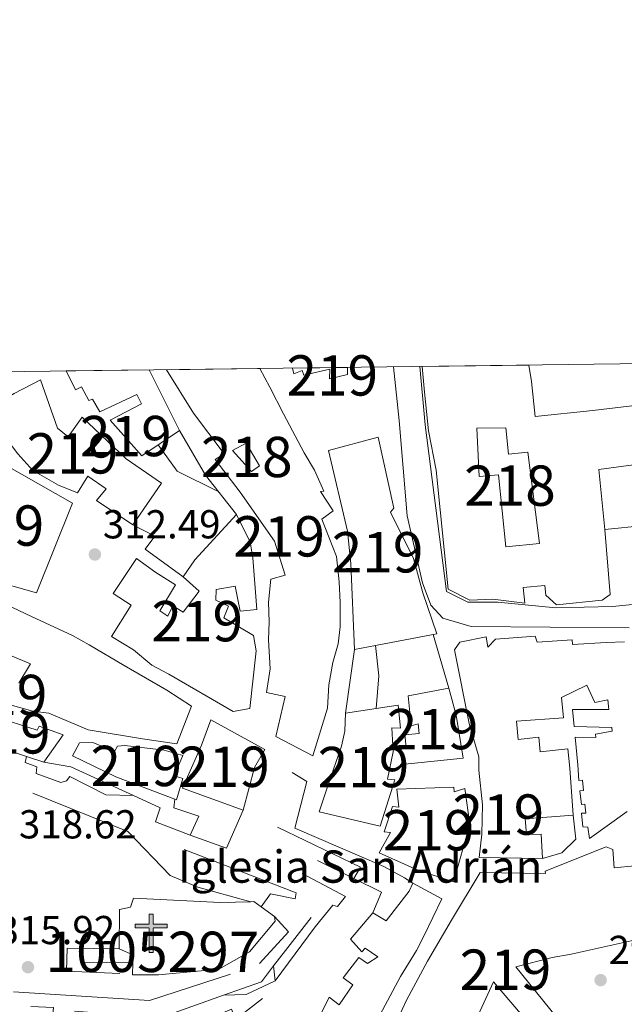
# Model space of a CAD drawing. Units: metres. Extents: x 587522 to 594460, y 4682713 to 4687430.
# Drawn here: x 587687 to 587837, y 4687186 to 4687430 of the extents above; entities that cross this region are included whole.
import ezdxf
from ezdxf.enums import TextEntityAlignment as Align

# ---------------------------------------------------------------- set-up
doc = ezdxf.new("R2010")
doc.units = ezdxf.units.M
doc.header["$MEASUREMENT"] = 0
for name, color, linetype, lineweight in [('Nivel 15', 7, 'Continuous', 0), ('Nivel 16', 7, 'Continuous', 0), ('Nivel 21', 7, 'Continuous', 0), ('Nivel 41', 7, 'Continuous', 0), ('Nivel 44', 7, 'Continuous', 0), ('Nivel 48', 7, 'Continuous', 0), ('Nivel 49', 7, 'Continuous', 0), ('Nivel 5', 7, 'Continuous', 0), ('Nivel 52', 7, 'Continuous', 0), ('Nivel 61', 7, 'Continuous', 0), ('Nivel 7', 7, 'Continuous', 0)]:
    doc.layers.add(name, color=color, linetype=linetype, lineweight=lineweight)
doc.styles.add('Style-Arial', font='txt')
doc.styles.add('Style-Arial Narrow', font='txt')

# ---------------------------------------------------------------- blocks, each defined once
blk = doc.blocks.new('5PATER')
at = {"layer": 'Nivel 7', "linetype": 'Continuous', "lineweight": 0}
h = blk.add_hatch(color=51, dxfattribs=at)
edge = h.paths.add_edge_path()
edge.add_ellipse((-0.002101127058267593, 0.003598652780056), major_axis=(-1.095731442372465, -1.110710699892244), ratio=0.9994222409660318, start_angle=0, end_angle=360)
blk = doc.blocks.new('5ERMIT')
at = {"layer": 'Nivel 15', "linetype": 'Continuous', "lineweight": 0}
blk.add_hatch(color=7, dxfattribs=at).paths.add_polyline_path([(-0.3200000002980232, -6.469999998807907), (-0.3200000002980232, -5.899999998509884), (-0.3200000002980232, -0.3099999986588955), (-3.839999999850988, -0.3099999986588955), (-3.839999999850988, 0.2300000004470348), (-0.4899999983608723, 0.2300000004470348), (-0.3200000002980232, 0.4100000001490116), (-0.3200000002980232, 2.699999999254942), (0.3000000007450581, 2.699999999254942), (0.3000000007450581, 0.4100000001490116), (0.4800000004470348, 0.2300000004470348), (3.820000000298023, 0.2300000004470348), (3.820000000298023, -0.3099999986588955), (0.3000000007450581, -0.3099999986588955), (0.3000000007450581, -6.469999998807907)])
at = {"layer": 'Nivel 15', "color": 7, "linetype": 'Continuous', "lineweight": 0, "flags": 128}
blk.add_lwpolyline([(-0.5, -0.4800000004470348), (-0.5, -6.649999998509884), (0.4800000004470348, -6.649999998509884), (0.4800000004470348, -0.4800000004470348), (3.990000002086163, -0.4800000004470348), (3.990000002086163, 0.4100000001490116), (0.4800000004470348, 0.4100000001490116), (0.4800000004470348, 2.880000002682209), (-0.4899999983608723, 2.880000002682209), (-0.4899999983608723, 0.4100000001490116), (-4.009999997913837, 0.4100000001490116), (-4.009999997913837, -0.4800000004470348), (-0.5, -0.4800000004470348), (-0.5, -6.649999998509884), (0.4800000004470348, -6.649999998509884)], dxfattribs=at)

msp = doc.modelspace()

# ---------------------------------------------------------------- linework, layer by layer
at = {"layer": 'Nivel 15', "color": 51, "linetype": 'Continuous', "lineweight": 13, "extrusion": (-0.01541571472008842, 0.0310386299068447, 0.9993992991758475), "elevation": 136738.2655675312, "flags": 128}
msp.add_lwpolyline([(-2611399.013331216, -3934255.728616789), (-2611399.013331212, -3934272.464518318)], dxfattribs=at)
at = {"layer": 'Nivel 15', "color": 1, "linetype": 'Continuous', "lineweight": 13, "elevation": 306.2, "flags": 128}
msp.add_lwpolyline([(587739.4400000013, 4687323.449999999), (587742.870000001, 4687325.300000001), (587746.1600000001, 4687319.609999999), (587744.1900000013, 4687318.210000001), (587739.4400000013, 4687323.449999999)], dxfattribs=at)
at = {"layer": 'Nivel 15', "color": 51, "linetype": 'Continuous', "lineweight": 13}
for points in [[(587786.5, 4687344.300000001, 310.15), (587787.0700000003, 4687337.890000001, 311.57), (587788.0300000012, 4687328.350000001, 311.95), (587789.9200000018, 4687318.600000001, 306.39), (587792.8900000006, 4687289.100000001, 306.01), (587798.2899999991, 4687286.330000002, 306.59), (587803.9800000004, 4687286.600000001, 306.78), (587811.9100000001, 4687285.59, 306.97), (587811.5199999996, 4687289.469999999, 306.97), (587816.879999999, 4687290.010000002, 306.97), (587817.129999999, 4687287.620000001, 306.97), (587819.7800000012, 4687285.18, 307.54), (587831.1099999994, 4687286.32, 307.35), (587833.0700000003, 4687287.73, 307.35), (587831.75, 4687303.850000001, 306.39), (587830.25, 4687318.760000002, 306.59), (587847.4699999988, 4687321.09, 301.02), (587848.9200000018, 4687306.789999999, 310.04)], [(587859.1700000018, 4687292.699999999, 308.58), (587873.6999999993, 4687293.93, 308.89), (587873.6099999994, 4687294.82, 308.69), (587883.4100000001, 4687296.109999999, 308.5), (587894.120000001, 4687297.489999998, 304.86), (587902.9100000001, 4687299.879999999, 304.09), (587911.6700000018, 4687305.580000002, 299.3), (587911.1000000015, 4687308.239999998, 299.11), (587903.9299999997, 4687319.559999999, 300.64), (587877.6600000001, 4687338.289999999, 300.26), (587846.0300000012, 4687335.399999999, 300.45), (587828.7800000012, 4687333.359999999, 306.58), (587814.4699999988, 4687331.920000002, 311.19), (587813.6000000015, 4687340.559999999, 311.19), (587812.870000001, 4687344.629999999, 309.9)], [(587698.2100000009, 4687343.170000002, 313.52), (587700.5899999999, 4687338.5, 313.87), (587702.0199999996, 4687339.25, 313.87), (587703.870000001, 4687335.82, 313.87), (587704.7399999984, 4687336.210000001, 313.87), (587706.5599999987, 4687333.080000002, 313.68), (587715.7699999996, 4687337.32, 311.57), (587716.8999999985, 4687335.030000001, 311.57), (587709.1799999997, 4687330.940000001, 311.57), (587717, 4687322.09, 312.15), (587726.3000000007, 4687328.449999999, 310.42)], [(587723.120000001, 4687343.489999998, 312.91), (587729.7800000012, 4687332.719999999, 312.91), (587737.4200000018, 4687322.649999999, 309.84), (587735.1499999985, 4687321.210000001, 306.59), (587741.3900000006, 4687313.109999999, 308.12), (587749.8399999999, 4687301.010000002, 309.46), (587752.5, 4687292.550000001, 309.46), (587748.9800000004, 4687291.59, 309.46), (587748.3599999994, 4687285.809999999, 312.53), (587748.5399999991, 4687281.010000002, 312.91), (587748.3999999985, 4687276.48, 312.91), (587748.8200000003, 4687269.300000001, 312.72), (587747.8999999985, 4687263.48, 312.53), (587752.5199999996, 4687262.440000001, 314.64), (587750.1999999993, 4687252.580000002, 314.25), (587759.4200000018, 4687247.780000001, 312.91), (587763.0399999991, 4687259.59, 312.34), (587763.370000001, 4687265.34, 314.83), (587764.3200000003, 4687270.859999999, 314.64), (587765.6600000001, 4687275.510000002, 311.38), (587766.129999999, 4687279.77, 313.3), (587766.120000001, 4687285.800000001, 313.3), (587765.9100000001, 4687290.890000001, 308.5), (587765.2800000012, 4687297.149999999, 310.04), (587761.6400000006, 4687306.420000002, 310.61), (587764.4400000013, 4687308.510000002, 310.42), (587761.2399999984, 4687313.300000001, 310.42), (587762.1400000006, 4687313.399999999, 310.42), (587759.8099999987, 4687318.580000002, 310.42), (587757.2699999996, 4687322.84, 308.69), (587752.0799999982, 4687332.550000001, 311.19), (587748.6999999993, 4687339.140000001, 310.99), (587746.2800000012, 4687343.780000001, 309.68)], [(587767.9800000004, 4687344.059999999, 302.88), (587767.9600000009, 4687342.280000001, 302.75), (587763.5500000007, 4687341.239999998, 302.75), (587763.6000000015, 4687343.649999999, 307.74), (587757.1400000006, 4687342.100000001, 307.74), (587756.7199999988, 4687343.260000002, 307.16), (587754.6900000013, 4687342.449999999, 307.35), (587754.3299999982, 4687343.879999999, 307.35)], [(587696.3500000015, 4687314.890000001, 317.32), (587689.9699999988, 4687318.460000001, 317.32), (587686.2399999984, 4687322.600000001, 316.94), (587682.0599999987, 4687328.199999999, 322.12), (587679.370000001, 4687333.960000001, 321.92), (587685.3299999982, 4687337.57, 321.35), (587691.9200000018, 4687340.940000001, 316.55), (587696.129999999, 4687329.02, 316.55), (587698.75, 4687326.879999999, 316.55), (587702.1799999997, 4687331.739999998, 313.49), (587713.1600000001, 4687321.399999999, 313.87), (587721.8900000006, 4687315.359999999, 313.3), (587714.8099999987, 4687305.010000002, 313.87), (587705.7699999996, 4687311.02, 314.25), (587708.1799999997, 4687313.98, 314.25), (587703.6499999985, 4687317.129999999, 314.25), (587701.0599999987, 4687312.960000001, 315.21), (587696.3500000015, 4687314.890000001, 317.32)], [(587763.2300000004, 4687323.440000001, 306.97), (587767.9600000009, 4687303.440000001, 310.23), (587768.7699999996, 4687295.399999999, 311.19), (587769.7100000009, 4687274.109999999, 311.95), (587774.9400000013, 4687275.100000001, 312.15), (587789.2300000004, 4687277.809999999, 312.69), (587790.1000000015, 4687277.969999999, 312.72), (587786.6600000001, 4687288.170000002, 311.95), (587784.3000000007, 4687296.66, 311.19), (587778.629999999, 4687308.129999999, 309.65), (587779.4299999997, 4687309.120000001, 307.35), (587775.5399999991, 4687326.789999999, 307.16), (587763.2300000004, 4687323.440000001, 306.97)], [(587675.7100000009, 4687322.449999999, 322.31), (587678.1000000015, 4687322.690000001, 322.31), (587699.8099999987, 4687310.420000002, 322.31), (587690.9100000001, 4687288.149999999, 323.84), (587679.1400000006, 4687291.48, 327.48), (587660.9200000018, 4687298.98, 327.1), (587666.8999999985, 4687308.309999999, 326.91), (587671.6700000018, 4687314.809999999, 324.8), (587675.7100000009, 4687322.449999999, 322.31)], [(587743.7899999991, 4687259.460000001, 317.9), (587739.6400000006, 4687258.739999998, 319.05), (587723.6600000001, 4687267.969999999, 318.47), (587719.5199999996, 4687270.260000002, 318.47), (587714.9200000018, 4687274.010000002, 321.73), (587709.4600000009, 4687277.370000001, 321.54), (587714.3999999985, 4687285.100000001, 321.54), (587709.8999999985, 4687287.960000001, 317.32), (587715.6499999985, 4687296.66, 314.64), (587720.5100000016, 4687293.239999998, 320.96), (587725.3399999999, 4687290.120000001, 321.92), (587721.4699999988, 4687283.699999999, 318.09), (587723.4100000001, 4687282.390000001, 317.71), (587724.6600000001, 4687284.93, 316.55), (587727.2199999988, 4687283.379999999, 316.94), (587731.2199999988, 4687288.600000001, 316.94), (587727.25, 4687292.109999999, 313.87), (587730.1400000006, 4687296.32, 312.15), (587740.4400000013, 4687307.59, 309.27), (587743.8399999999, 4687300.710000001, 309.46), (587744.5300000012, 4687296.870000001, 309.65), (587745.5300000012, 4687284.02, 309.65), (587741.3500000015, 4687283.600000001, 310.42), (587740.129999999, 4687289.800000001, 310.42), (587735.3900000006, 4687289.02, 311.19), (587735.3599999994, 4687286.309999999, 312.53), (587738.5199999996, 4687284.82, 312.53), (587737.3000000007, 4687281.989999998, 317.9), (587744.6700000018, 4687277.609999999, 318.86), (587745.3599999994, 4687273.77, 318.66), (587743.7899999991, 4687259.460000001, 317.9)], [(587683.379999999, 4687285.280000001, 320.39), (587689.6999999993, 4687282.309999999, 320.58), (587699.8000000007, 4687277.600000001, 321.15), (587703.9499999993, 4687275.309999999, 325.18), (587712.6000000015, 4687270.16, 325.76), (587723.1600000001, 4687264, 323.07), (587729.2699999996, 4687260.100000001, 319.24), (587725.6999999993, 4687250.710000001, 319.24), (587717.1400000006, 4687251.949999999, 323.84), (587703.6700000018, 4687254.210000001, 325.95), (587693.9200000018, 4687258.34, 325.76), (587689.9499999993, 4687258.850000001, 322.5), (587684.379999999, 4687260.390000001, 318.28)], [(587802.3099999987, 4687277.23, 306.38), (587795.8200000003, 4687275.969999999, 306.19), (587794.5100000016, 4687274.030000001, 306.19), (587798.1600000001, 4687255.73, 306.77), (587800.4899999984, 4687247.539999999, 305.42), (587800.5199999996, 4687244.23, 305.42), (587801.3900000006, 4687235.580000002, 304.85), (587801.2199999988, 4687228.34, 305.42), (587800.6000000015, 4687222.559999999, 306), (587816.2800000012, 4687222.330000002, 307.53), (587815.9800000004, 4687228.32, 307.53), (587812.370000001, 4687228.260000002, 307.53), (587811.9800000004, 4687232.129999999, 303.31), (587823.9299999997, 4687233.039999999, 302.36), (587823.0599999987, 4687244.690000001, 306.38), (587822.5799999982, 4687249.460000001, 306.38), (587815.7199999988, 4687248.77, 306.38), (587815.3599999994, 4687252.350000001, 304.27), (587810.2899999991, 4687251.84, 304.08), (587809.8399999999, 4687256.309999999, 303.7), (587821.5, 4687257.18, 301.78), (587820.9899999984, 4687262.25, 301.59), (587827.3000000007, 4687265.289999999, 301.4), (587829.2399999984, 4687260.969999999, 300.82), (587832.4899999984, 4687261.600000001, 303.51), (587832.7300000004, 4687259.219999999, 303.7), (587823.6999999993, 4687259.210000001, 300.44), (587824.120000001, 4687255.039999999, 300.82), (587833.4800000004, 4687254.780000001, 305.61), (587833.5700000003, 4687253.879999999, 305.61), (587829.4299999997, 4687253.16, 305.42), (587829.5199999996, 4687252.27, 305.23), (587824.3900000006, 4687252.350000001, 301.2), (587825.0799999982, 4687245.5, 304.46), (587825.3200000003, 4687241.609999999, 304.85), (587826.2199999988, 4687241.699999999, 304.85), (587826.4699999988, 4687239.16, 304.85), (587825.5799999982, 4687239.080000002, 304.85), (587825.9200000018, 4687235.649999999, 304.85), (587826.8200000003, 4687235.739999998, 304.85), (587827.0399999991, 4687233.5, 304.85), (587825.9899999984, 4687233.550000001, 304.85), (587826.3299999982, 4687230.120000001, 304.85), (587827.5399999991, 4687230.09, 304.85), (587827.9699999988, 4687227.27, 304.85), (587837.2399999984, 4687233.93, 305.23)], [(587836.6099999994, 4687276.02, 306.19), (587832.1099999994, 4687275.859999999, 307.15), (587823.7300000004, 4687275.32, 308.87), (587823.6099999994, 4687276.510000002, 308.87), (587814.9400000013, 4687275.940000001, 308.68), (587814.4899999984, 4687277.399999999, 308.11), (587804.620000001, 4687276.710000001, 307.72), (587802.7199999988, 4687274.710000001, 307.72), (587802.3099999987, 4687277.23, 306.38)], [(587686.5500000007, 4687265.73, 319.24), (587689.379999999, 4687270.530000001, 317.51), (587682.4600000009, 4687273.440000001, 316.36)], [(587783.0100000016, 4687262.640000001, 310.6), (587793.0500000007, 4687264.550000001, 308.11), (587794.9400000013, 4687257.82, 307.72), (587796.620000001, 4687247.140000001, 307.72), (587781.4100000001, 4687245.609999999, 307.53), (587781.2899999991, 4687249.82, 307.53), (587782.4800000004, 4687249.940000001, 307.53), (587782.1799999997, 4687252.920000002, 306.57), (587785.7600000016, 4687253.280000001, 307.15), (587785.5199999996, 4687255.66, 310.79), (587783.7600000016, 4687255.18, 311.17), (587783.0100000016, 4687262.640000001, 310.6)], [(587697.4699999988, 4687252.98, 320.19), (587691.5399999991, 4687255.09, 320.39), (587691.0300000012, 4687254.140000001, 320.39), (587680.1499999985, 4687257.559999999, 319.04), (587670.4899999984, 4687260.800000001, 316.74), (587669.2399999984, 4687255.25, 318.66), (587676.5399999991, 4687251.469999999, 319.62), (587688.379999999, 4687247.600000001, 320.6), (587692.7399999984, 4687246.18, 320.96), (587697.4699999988, 4687252.98, 320.19)], [(587780.5399999991, 4687260.280000001, 310.02), (587781.1099999994, 4687254.620000001, 309.64), (587778.9899999984, 4687254.699999999, 309.83), (587779.2899999991, 4687248.710000001, 312.33), (587777.870000001, 4687241.940000001, 312.71), (587779.6900000013, 4687241.830000002, 309.83), (587776.0300000012, 4687230.32, 310.22), (587760.9100000001, 4687233.91, 311.56), (587763.7100000009, 4687242.02, 313.28), (587766.5, 4687250.129999999, 313.09), (587767.3399999999, 4687253.830000002, 313.09), (587767.4800000004, 4687258.359999999, 309.64), (587775.1000000015, 4687259.48, 309.86), (587780.5399999991, 4687260.280000001, 310.02)], [(587734.129999999, 4687256.68, 325.56), (587747.5199999996, 4687249.289999999, 325.56), (587744.9600000009, 4687244.82, 325.75), (587742.1099999994, 4687234.300000001, 317.89), (587727.1099999994, 4687239.710000001, 317.7), (587729.3099999987, 4687244.75, 319.62), (587731.75, 4687250.41, 325.18), (587734.129999999, 4687256.68, 325.56)], [(587727.1700000018, 4687242.120000001, 317.7), (587724.9899999984, 4687242.809999999, 317.7), (587727.1900000013, 4687247.850000001, 317.7), (587722.5399999991, 4687249.18, 318.08), (587712.7899999991, 4687250.309999999, 316.36), (587711, 4687250.129999999, 316.74), (587710.2300000004, 4687248.850000001, 317.13), (587704.8900000006, 4687251.02, 317.13), (587701.5799999982, 4687250.98, 317.13), (587699.8000000007, 4687247.789999999, 317.89), (587710.5599999987, 4687242.559999999, 318.08), (587725.1999999993, 4687237, 317.15), (587725.5899999999, 4687236.84, 317.13), (587727.1700000018, 4687242.120000001, 317.7)], [(587780.2300000004, 4687239.469999999, 309.83), (587794.3200000003, 4687239.989999998, 310.02), (587794.4400000013, 4687238.800000001, 309.83), (587797.0700000003, 4687239.66, 307.15), (587798.2699999996, 4687230.75, 310.02), (587794.2800000012, 4687216.5, 310.41), (587785.25, 4687219.5, 310.41), (587775.8000000007, 4687223.670000002, 308.49), (587778.5899999999, 4687228.77, 311.75), (587777.0700000003, 4687228.920000002, 311.56), (587779.1600000001, 4687235.149999999, 311.75), (587780.6799999997, 4687235, 311.75), (587780.2300000004, 4687239.469999999, 309.83)], [(587757.2399999984, 4687151.190000001, 307.16), (587761.0399999991, 4687154.809999999, 312.34), (587768.7699999996, 4687162.219999999, 312.72), (587767.6000000015, 4687163.18, 312.34), (587771.8099999987, 4687167.300000001, 312.34), (587774.120000001, 4687171.850000001, 309.27), (587775.1099999994, 4687174.27, 308.89), (587780.4499999993, 4687182.510000002, 305.24), (587782.6000000015, 4687187.199999999, 304.67), (587787.7899999991, 4687196.82, 307.54), (587793.7100000009, 4687206.969999999, 307.35), (587800.8399999999, 4687218.789999999, 303.9), (587817.0500000007, 4687218.580000002, 305.63), (587816.9899999984, 4687219.190000001, 305.63), (587832.1099999994, 4687225.18, 307.16), (587833.7100000009, 4687224.57, 307.35), (587834.0199999996, 4687219.98, 307.35), (587839.0599999987, 4687220.48, 307.54)], [(587760.7300000004, 4687182.379999999, 306.2), (587763.4100000001, 4687187.890000001, 305.44), (587765.9200000018, 4687185.98, 306.01), (587769.2699999996, 4687190.940000001, 310.8), (587766.9299999997, 4687192.710000001, 310.04), (587770.7399999984, 4687197.719999999, 309.27), (587772.8999999985, 4687196.239999998, 309.85), (587775.5100000016, 4687197.890000001, 312.72), (587772.3599999994, 4687200.039999999, 313.11), (587771.5199999996, 4687199.190000001, 313.11), (587768.7399999984, 4687202.300000001, 312.72), (587774.25, 4687208.859999999, 312.53), (587777.5300000012, 4687206.879999999, 313.68), (587783.2600000016, 4687214.239999998, 310.23), (587784.1400000006, 4687216.18, 307.16), (587791.3200000003, 4687212.280000001, 307.35)], [(587791.3200000003, 4687212.280000001, 307.35), (587786.8599999994, 4687203.039999999, 312.72), (587785.0599999987, 4687199.469999999, 312.91), (587781.0799999982, 4687193.059999999, 306.01), (587774.0899999999, 4687179.870000001, 306.78)], [(587848.7100000009, 4687204.190000001, 301.22), (587823.379999999, 4687198.559999999, 302.94), (587818.6799999997, 4687197.77, 304.09), (587809.6600000001, 4687195.48, 303.52), (587823.2300000004, 4687178.649999999, 301.03), (587815.5700000003, 4687176.649999999, 301.22), (587815.1400000006, 4687177.170000002, 301.22), (587813.1099999994, 4687179.640000001, 301.22), (587809.2199999988, 4687176.93, 301.41), (587806.2899999991, 4687180.030000001, 301.22), (587810.8299999982, 4687183.879999999, 301.41), (587804.1900000013, 4687191.690000001, 301.22), (587799.370000001, 4687181.34, 303.52), (587796.620000001, 4687175.050000001, 304.29), (587787.879999999, 4687179.100000001, 304.29), (587783.879999999, 4687171.449999999, 304.67), (587791.4200000018, 4687166.969999999, 307.93), (587788.7399999984, 4687163, 309.08), (587784.1000000015, 4687158.52, 313.11), (587768.9200000018, 4687148.510000002, 312.53), (587763.8299999982, 4687143.989999998, 306.78), (587757.2399999984, 4687151.190000001, 307.16)]]:
    msp.add_polyline3d(points, dxfattribs=at)
at = {"layer": 'Nivel 15', "color": 1, "linetype": 'Continuous', "lineweight": 13}
for points in [[(587800.0100000016, 4687328.960000001, 305.24), (587800.620000001, 4687316.969999999, 305.24), (587805.3900000006, 4687317.449999999, 304.48), (587807.1900000013, 4687299.57, 304.86), (587815.5399999991, 4687300.41, 304.86), (587812.6600000001, 4687323, 304.48), (587807.8900000006, 4687322.52, 304.48), (587807.2300000004, 4687329.080000002, 304.09), (587800.0100000016, 4687328.960000001, 305.24)], [(587714.6700000018, 4687193.460000001, 324.99), (587721.1400000006, 4687193.489999998, 324.99), (587736.120000001, 4687194.850000001, 321.35), (587743.6999999993, 4687199.16, 325.38), (587750.0300000012, 4687206.73, 325.38), (587749.8999999985, 4687207.949999999, 325.38), (587746.5899999999, 4687210.300000001, 325.25), (587744.7600000016, 4687211.600000001, 325.18), (587744.0500000007, 4687211.580000002, 325.56), (587736.4499999993, 4687211.379999999, 329.59), (587714.9200000018, 4687212.440000001, 329.59), (587714.2199999988, 4687210.210000001, 330.55), (587711.5, 4687209.629999999, 331.13), (587711.3999999985, 4687199.91, 331.51), (587714.7899999991, 4687198.399999999, 330.93), (587714.7399999984, 4687196.399999999, 328.52), (587714.6700000018, 4687193.460000001, 324.99)]]:
    msp.add_polyline3d(points, dxfattribs=at)
at = {"layer": 'Nivel 16', "color": 1, "linetype": 'Continuous', "lineweight": 13, "flags": 128}
for points, elevation in [([(587732.75, 4687317.359999999), (587740.4400000013, 4687307.59)], 306.01), ([(587841.5799999982, 4687304.84), (587831.75, 4687303.850000001)], 301.79), ([(587789.2300000004, 4687277.809999999), (587793.0500000007, 4687264.550000001)], 299.22)]:
    msp.add_lwpolyline(points, dxfattribs=dict(at, elevation=elevation))
at = {"layer": 'Nivel 16', "color": 1, "linetype": 'Continuous', "lineweight": 13, "extrusion": (0.006865887741023165, 0.04849225646686764, 0.9987999602764706), "elevation": 231635.4745709953, "flags": 128}
msp.add_lwpolyline([(75139.3622565195, -4717685.949684676), (75139.3622565195, -4717701.875883218)], dxfattribs=at)
at = {"layer": 'Nivel 16', "color": 1, "linetype": 'Continuous', "lineweight": 13, "extrusion": (-0.228062025963763, -0.002336102698732528, 0.9736438029061166), "elevation": -144704.3971316773, "flags": 128}
msp.add_lwpolyline([(-4680993.166781401, 619067.6074885614), (-4681001.27021032, 619068.309015289), (-4681008.787600845, 619067.6074885651)], dxfattribs=at)
at = {"layer": 'Nivel 16', "color": 1, "linetype": 'Continuous', "lineweight": 13, "extrusion": (0.009903579631769525, 0.05906777851805396, 0.9982048470386324), "elevation": 283000.1152372241, "flags": 128}
msp.add_lwpolyline([(195441.1994937547, -4711403.367920354), (195457.7210367285, -4711407.876015048), (195464.4942782, -4711407.876015048)], dxfattribs=at)
at = {"layer": 'Nivel 16', "color": 1, "linetype": 'Continuous', "lineweight": 13, "extrusion": (0.04934353454161947, -0.04172511862949149, 0.9979099308426062), "elevation": -166260.1716829303, "flags": 128}
msp.add_lwpolyline([(3958630.164289162, 2572379.733298464), (3958633.495070755, 2572370.757776532), (3958643.376578115, 2572373.698033715)], dxfattribs=at)
at = {"layer": 'Nivel 16', "color": 1, "linetype": 'Continuous', "lineweight": 13, "extrusion": (0.003174121120327523, -0.06949518843123598, 0.9975772369796839), "elevation": -323567.0131687367, "flags": 128}
msp.add_lwpolyline([(801018.3196752928, 4644260.264691075), (801020.0357733555, 4644262.995846041), (800999.9420907423, 4644273.920465901)], dxfattribs=at)
at = {"layer": 'Nivel 16', "color": 1, "linetype": 'Continuous', "lineweight": 13, "extrusion": (-0.04882523310970423, 0.02406193808500341, 0.9985174609126155), "elevation": 84394.4879771613, "flags": 128}
msp.add_lwpolyline([(-4464208.742036369, -1542464.666039215), (-4464208.742036369, -1542474.770325437)], dxfattribs=at)
at = {"layer": 'Nivel 16', "color": 1, "linetype": 'Continuous', "lineweight": 13, "extrusion": (-0.05008981891751322, 0.02068288021838609, 0.9985305345890443), "elevation": 67812.82840798191, "flags": 128}
msp.add_lwpolyline([(-4556730.976178296, -1243788.484127551), (-4556736.504668143, -1243788.484127551), (-4556737.009616163, -1243796.049821671)], dxfattribs=at)
at = {"layer": 'Nivel 16', "color": 1, "linetype": 'Continuous', "lineweight": 13, "extrusion": (0.2604207946403411, -0.2356030569046034, 0.9363077535170258), "elevation": -950962.3801988997, "flags": 128}
msp.add_lwpolyline([(3870140.593215637, 2536323.428303065), (3870151.206005096, 2536323.428303065), (3870151.7665646, 2536328.89557597)], dxfattribs=at)
at = {"layer": 'Nivel 16', "color": 1, "linetype": 'Continuous', "lineweight": 13, "extrusion": (-0.7898573941846224, 0.6132174298280494, 0.009469984527931406), "elevation": 2410034.634714712, "flags": 128}
msp.add_lwpolyline([(-4062816.689875901, -22510.43009967562), (-4062821.536502816, -22510.72011268017), (-4062831.865635052, -22512.63019833092)], dxfattribs=at)
at = {"layer": 'Nivel 16', "color": 1, "linetype": 'Continuous', "lineweight": 13, "extrusion": (-0.01474602849043651, 0.0002404243775614648, 0.9998912425058428), "elevation": -7222.076553815552, "flags": 128}
msp.add_lwpolyline([(587642.6390647106, 4687198.481832396), (587655.5204660296, 4687198.271832392)], dxfattribs=at)
at = {"layer": 'Nivel 16', "color": 1, "linetype": 'Continuous', "lineweight": 13, "extrusion": (-0.04626987715228965, 0.1092220151736767, 0.9929399024461214), "elevation": 485061.2088209632, "flags": 128}
msp.add_lwpolyline([(-2369524.658566821, -4057738.145441556), (-2369534.629888196, -4057737.555314418), (-2369538.948949687, -4057740.00012685)], dxfattribs=at)
at = {"layer": 'Nivel 16', "color": 1, "linetype": 'Continuous', "lineweight": 13, "extrusion": (-0.005023819062910311, 0.05050974841628746, 0.9987109324308745), "elevation": 234106.5261939572, "flags": 128}
msp.add_lwpolyline([(-1048774.369563088, -4600052.731452111), (-1048774.369563088, -4600056.474632578)], dxfattribs=at)
at = {"layer": 'Nivel 16', "color": 1, "linetype": 'Continuous', "lineweight": 13, "extrusion": (0.004443652124390588, 0.2946838594093841, 0.9555844687725874), "elevation": 1384151.75131028, "flags": 128}
msp.add_lwpolyline([(-516946.4569730796, -4486870.50612646), (-516980.2152542807, -4486868.809585754), (-517000.1543682553, -4486875.96898753)], dxfattribs=at)
at = {"layer": 'Nivel 16', "color": 1, "linetype": 'Continuous', "lineweight": 13, "extrusion": (-0.1056669293948548, 0.2258001645997195, 0.9684259319633084), "elevation": 996563.9511953735, "flags": 128}
msp.add_lwpolyline([(-2519006.461219877, -3869966.030614898), (-2519011.641019795, -3869963.744226294), (-2519019.568314414, -3869963.744226294)], dxfattribs=at)
at = {"layer": 'Nivel 16', "color": 1, "linetype": 'Continuous', "lineweight": 13, "extrusion": (-0.08776794514730779, 0.2254499685120244, 0.9702933059145293), "elevation": 1005446.458817218, "flags": 128}
msp.add_lwpolyline([(-2248079.882418294, -4031166.60504338), (-2248099.084108043, -4031157.09822421), (-2248115.701580055, -4031156.602216254)], dxfattribs=at)
at = {"layer": 'Nivel 16', "color": 1, "linetype": 'Continuous', "lineweight": 13}
for points in [[(587727.25, 4687292.109999999, 311.95), (587717.8200000003, 4687298.989999998, 311.95), (587720.1999999993, 4687302.239999998, 310.99), (587714.8099999987, 4687305.010000002, 310.8)], [(587714.9699999988, 4687237.890000001, 316.3), (587708.0899999999, 4687238.07, 316.37), (587699.1799999997, 4687242.620000001, 317), (587698.3399999999, 4687241.580000002, 317), (587696.8900000006, 4687241.120000001, 317.16), (587690.8200000003, 4687243.350000001, 317.39), (587690.9699999988, 4687245.02, 317.39), (587688.1000000015, 4687246.080000002, 317.39), (587688.379999999, 4687247.600000001, 317.39)], [(587784.1400000006, 4687216.18, 302.91), (587782.129999999, 4687217.489999998, 303.48), (587776.9499999993, 4687220.350000001, 303.87), (587754.9200000018, 4687229.800000001, 305.4), (587757.8900000006, 4687241.390000001, 305.59), (587754.2800000012, 4687243.66, 305.4)], [(587744.0500000007, 4687211.580000002, 316.22), (587730.8900000006, 4687215.219999999, 317), (587724.0500000007, 4687218.080000002, 317.32), (587713.5599999987, 4687229.02, 317.63), (587690.0300000012, 4687238.489999998, 318.02)], [(587728.9800000004, 4687228.100000001, 315.2), (587720.370000001, 4687231.370000001, 315.58), (587721.5300000012, 4687234.870000001, 315.58), (587714.9699999988, 4687237.890000001, 315.47)], [(587728.9800000004, 4687228.100000001, 315.58), (587731.1400000006, 4687232.830000002, 315.39), (587724.9200000018, 4687234.84, 315.97), (587725.1999999993, 4687237, 315.97)], [(587823.9299999997, 4687233.039999999, 301.76), (587824.5300000012, 4687227.080000002, 301.76), (587821.1000000015, 4687223.719999999, 301.95), (587816.2800000012, 4687222.330000002, 301.95)], [(587746.5899999999, 4687210.300000001, 314.82), (587748.8900000006, 4687213.539999999, 315.01), (587755.0399999991, 4687212.280000001, 315.39), (587755.2600000016, 4687213.809999999, 315.39), (587727.4600000009, 4687224.559999999, 315.39)], [(587750.0399999991, 4687191.960000001, 308.11), (587759.9800000004, 4687205.370000001, 310.6), (587764.3399999999, 4687210.699999999, 311.17), (587765.4899999984, 4687210.440000001, 311.37), (587767.5, 4687212.899999999, 311.37), (587756.7699999996, 4687218.600000001, 311.17)], [(587711.5500000007, 4687193.82, 317.11), (587698.3200000003, 4687194.370000001, 317.88), (587698.5100000016, 4687200.09, 318.07), (587711.3999999985, 4687199.91, 318.07)], [(587689.4899999984, 4687185.57, 310.4), (587695.1499999985, 4687185.390000001, 310.98), (587694.75, 4687181.960000001, 310.98), (587721.5399999991, 4687177.510000002, 310.98), (587739.2300000004, 4687184.940000001, 308.68), (587740.2399999984, 4687182.41, 308.68), (587746.870000001, 4687187.59, 308.1)]]:
    msp.add_polyline3d(points, dxfattribs=at)
at = {"layer": 'Nivel 21', "color": 7, "linetype": 'Continuous', "lineweight": 13, "extrusion": (-0.02153369951301598, 0.03702460893013135, 0.9990823179892906), "elevation": 161193.3231722293, "flags": 128}
msp.add_lwpolyline([(-2864629.477828626, -3752916.860394355), (-2864629.477828622, -3752904.019323528)], dxfattribs=at)
at = {"layer": 'Nivel 21', "color": 7, "linetype": 'Continuous', "lineweight": 13}
for points in [[(587785.879999999, 4687344.289999999, 295.79), (587787.25, 4687329.830000002, 296.01), (587792.4899999984, 4687288.530000001, 296.2), (587797.8000000007, 4687285.830000002, 296.4), (587805.2199999988, 4687285.859999999, 296.4), (587819.629999999, 4687284.43, 296.4), (587833.620000001, 4687284.760000002, 296.2), (587877.4400000013, 4687289.140000001, 295.63), (587889.9100000001, 4687291.969999999, 295.63), (587901.5500000007, 4687296.870000001, 295.44), (587925.5199999996, 4687310.239999998, 295.25), (587966.629999999, 4687335.98, 295.35), (587983.1099999994, 4687346.800000001, 295.25)], [(587837.7899999991, 4687279.5, 295.82), (587798.6400000006, 4687279.800000001, 296.59), (587791.6000000015, 4687281.850000001, 296.59), (587788.6400000006, 4687285.140000001, 296.59), (587786.5599999987, 4687290.68, 296.59), (587782.7300000004, 4687307.25, 296.59), (587780.7600000016, 4687330.899999999, 296.69), (587779.379999999, 4687344.199999999, 296.3)]]:
    msp.add_polyline3d(points, dxfattribs=at)
at = {"layer": 'Nivel 49', "color": 7, "linetype": 'Continuous', "lineweight": 0, "extrusion": (0.009478559880960982, 0.0001186167903191932, 0.9999550704069858), "elevation": 6437.503338544153, "flags": 128}
msp.add_lwpolyline([(587757.1553512849, 4687343.569379345), (587783.5265363157, 4687343.899379347)], dxfattribs=at)
at = {"layer": 'Nivel 49', "color": 7, "linetype": 'Continuous', "lineweight": 0, "extrusion": (0.1754167338681137, 0.002208636842891504, 0.9844917934662227), "elevation": 113753.3971859622, "flags": 128}
msp.add_lwpolyline([(4679572.672482321, -636580.7452813499), (4679572.672482321, -636601.7222329825)], dxfattribs=at)
at = {"layer": 'Nivel 49', "color": 7, "linetype": 'Continuous', "lineweight": 0, "extrusion": (0.138106298145338, 0.001729310296293092, 0.9904159024866726), "elevation": 89584.04683719466, "flags": 128}
msp.add_lwpolyline([(4679617.418004429, -640127.3909171708), (4679617.418004427, -640150.7768659443)], dxfattribs=at)
at = {"layer": 'Nivel 49', "color": 7, "linetype": 'Continuous', "lineweight": 0, "extrusion": (0.3111590759966213, 0.004103196606548853, 0.9503489849537047), "elevation": 202410.2774984827, "flags": 128}
msp.add_lwpolyline([(4679186.454491634, -617164.564712055), (4679186.454491636, -617178.9291055351)], dxfattribs=at)
at = {"layer": 'Nivel 5', "color": 30, "linetype": 'Continuous', "lineweight": 0, "elevation": 305.01, "flags": 128}
msp.add_lwpolyline([(587735.9400000013, 4687313.309999999), (587725.7699999996, 4687318.330000002), (587721.0399999991, 4687324.850000001)], dxfattribs=at)
at = {"layer": 'Nivel 52', "color": 1, "linetype": 'Continuous', "lineweight": 13}
for points in [[(587846.0300000012, 4687335.399999999, 300.45), (587828.7800000012, 4687333.359999999, 306.58), (587814.4699999988, 4687331.920000002, 311.19), (587813.6000000015, 4687340.559999999, 311.19), (587812.870000001, 4687344.629999999, 309.9), (587786.5, 4687344.300000001, 310.15), (587787.0700000003, 4687337.890000001, 311.57), (587788.0300000012, 4687328.350000001, 311.95), (587789.9200000018, 4687318.600000001, 306.39), (587792.8900000006, 4687289.100000001, 306.01), (587798.2899999991, 4687286.330000002, 306.59), (587803.9800000004, 4687286.600000001, 306.78), (587811.9100000001, 4687285.59, 306.97), (587811.5199999996, 4687289.469999999, 306.97), (587816.879999999, 4687290.010000002, 306.97), (587817.129999999, 4687287.620000001, 306.97), (587819.7800000012, 4687285.18, 307.54), (587831.1099999994, 4687286.32, 307.35), (587833.0700000003, 4687287.73, 307.35), (587831.75, 4687303.850000001, 306.39), (587830.25, 4687318.760000002, 306.59), (587847.4699999988, 4687321.09, 301.02)], [(587684.379999999, 4687260.390000001, 318.28), (587689.9499999993, 4687258.850000001, 322.5), (587693.9200000018, 4687258.34, 325.76), (587703.6700000018, 4687254.210000001, 325.95), (587717.1400000006, 4687251.949999999, 323.84), (587725.6999999993, 4687250.710000001, 319.24), (587729.2699999996, 4687260.100000001, 319.24), (587723.1600000001, 4687264, 323.07), (587712.6000000015, 4687270.16, 325.76), (587703.9499999993, 4687275.309999999, 325.18), (587699.8000000007, 4687277.600000001, 321.15), (587689.6999999993, 4687282.309999999, 320.58), (587683.379999999, 4687285.280000001, 320.39)], [(587836.6099999994, 4687276.02, 306.19), (587832.1099999994, 4687275.859999999, 307.15), (587823.7300000004, 4687275.32, 308.87), (587823.6099999994, 4687276.510000002, 308.87), (587814.9400000013, 4687275.940000001, 308.68), (587814.4899999984, 4687277.399999999, 308.11), (587804.620000001, 4687276.710000001, 307.72), (587802.7199999988, 4687274.710000001, 307.72), (587802.3099999987, 4687277.23, 306.38), (587795.8200000003, 4687275.969999999, 306.19), (587794.5100000016, 4687274.030000001, 306.19), (587798.1600000001, 4687255.73, 306.77), (587800.4899999984, 4687247.539999999, 305.42), (587800.5199999996, 4687244.23, 305.42), (587801.3900000006, 4687235.580000002, 304.85), (587801.2199999988, 4687228.34, 305.42), (587800.6000000015, 4687222.559999999, 306), (587816.2800000012, 4687222.330000002, 307.53), (587815.9800000004, 4687228.32, 307.53), (587812.370000001, 4687228.260000002, 307.53), (587811.9800000004, 4687232.129999999, 303.31), (587823.9299999997, 4687233.039999999, 302.36), (587823.0599999987, 4687244.690000001, 306.38), (587822.5799999982, 4687249.460000001, 306.38), (587815.7199999988, 4687248.77, 306.38), (587815.3599999994, 4687252.350000001, 304.27), (587810.2899999991, 4687251.84, 304.08), (587809.8399999999, 4687256.309999999, 303.7), (587821.5, 4687257.18, 301.78), (587820.9899999984, 4687262.25, 301.59), (587827.3000000007, 4687265.289999999, 301.4), (587829.2399999984, 4687260.969999999, 300.82), (587832.4899999984, 4687261.600000001, 303.51), (587832.7300000004, 4687259.219999999, 303.7), (587823.6999999993, 4687259.210000001, 300.44), (587824.120000001, 4687255.039999999, 300.82), (587833.4800000004, 4687254.780000001, 305.61), (587833.5700000003, 4687253.879999999, 305.61), (587829.4299999997, 4687253.16, 305.42), (587829.5199999996, 4687252.27, 305.23), (587824.3900000006, 4687252.350000001, 301.2), (587825.0799999982, 4687245.5, 304.46), (587825.3200000003, 4687241.609999999, 304.85), (587826.2199999988, 4687241.699999999, 304.85), (587826.4699999988, 4687239.16, 304.85), (587825.5799999982, 4687239.080000002, 304.85), (587825.9200000018, 4687235.649999999, 304.85), (587826.8200000003, 4687235.739999998, 304.85), (587827.0399999991, 4687233.5, 304.85), (587825.9899999984, 4687233.550000001, 304.85), (587826.3299999982, 4687230.120000001, 304.85), (587827.5399999991, 4687230.09, 304.85), (587827.9699999988, 4687227.27, 304.85), (587837.2399999984, 4687233.93, 305.23)], [(587682.4600000009, 4687273.440000001, 316.36), (587689.379999999, 4687270.530000001, 317.51), (587686.5500000007, 4687265.73, 319.24)], [(587839.0599999987, 4687220.48, 307.54), (587834.0199999996, 4687219.98, 307.35), (587833.7100000009, 4687224.57, 307.35), (587832.1099999994, 4687225.18, 307.16), (587816.9899999984, 4687219.190000001, 305.63), (587817.0500000007, 4687218.580000002, 305.63), (587800.8399999999, 4687218.789999999, 303.9), (587793.7100000009, 4687206.969999999, 307.35), (587787.7899999991, 4687196.82, 307.54), (587782.6000000015, 4687187.199999999, 304.67), (587780.4499999993, 4687182.510000002, 305.24)], [(587774.0899999999, 4687179.870000001, 306.78), (587781.0799999982, 4687193.059999999, 306.01), (587785.0599999987, 4687199.469999999, 312.91), (587786.8599999994, 4687203.039999999, 312.72), (587791.3200000003, 4687212.280000001, 307.35), (587784.1400000006, 4687216.18, 307.16), (587783.2600000016, 4687214.239999998, 310.23), (587777.5300000012, 4687206.879999999, 313.68), (587774.25, 4687208.859999999, 312.53), (587768.7399999984, 4687202.300000001, 312.72), (587771.5199999996, 4687199.190000001, 313.11), (587772.3599999994, 4687200.039999999, 313.11), (587775.5100000016, 4687197.890000001, 312.72), (587772.8999999985, 4687196.239999998, 309.85), (587770.7399999984, 4687197.719999999, 309.27), (587766.9299999997, 4687192.710000001, 310.04), (587769.2699999996, 4687190.940000001, 310.8), (587765.9200000018, 4687185.98, 306.01), (587763.4100000001, 4687187.890000001, 305.44), (587760.7300000004, 4687182.379999999, 306.2)], [(587823.2300000004, 4687178.649999999, 301.03), (587809.6600000001, 4687195.48, 303.52), (587818.6799999997, 4687197.77, 304.09), (587823.379999999, 4687198.559999999, 302.94), (587848.7100000009, 4687204.190000001, 301.22)], [(587799.370000001, 4687181.34, 303.52), (587804.1900000013, 4687191.690000001, 301.22), (587810.8299999982, 4687183.879999999, 301.41)]]:
    msp.add_polyline3d(points, dxfattribs=at)
for points in [[(587698.2100000009, 4687343.170000002, 313.52), (587700.5899999999, 4687338.5, 313.87), (587702.0199999996, 4687339.25, 313.87), (587703.870000001, 4687335.82, 313.87), (587704.7399999984, 4687336.210000001, 313.87), (587706.5599999987, 4687333.080000002, 313.68), (587715.7699999996, 4687337.32, 311.57), (587716.8999999985, 4687335.030000001, 311.57), (587709.1799999997, 4687330.940000001, 311.57), (587717, 4687322.09, 312.15), (587726.3000000007, 4687328.449999999, 310.42), (587718.8599999994, 4687343.43, 309.84)], [(587723.120000001, 4687343.489999998, 312.91), (587729.7800000012, 4687332.719999999, 312.91), (587737.4200000018, 4687322.649999999, 309.84), (587735.1499999985, 4687321.210000001, 306.59), (587741.3900000006, 4687313.109999999, 308.12), (587749.8399999999, 4687301.010000002, 309.46), (587752.5, 4687292.550000001, 309.46), (587748.9800000004, 4687291.59, 309.46), (587748.3599999994, 4687285.809999999, 312.53), (587748.5399999991, 4687281.010000002, 312.91), (587748.3999999985, 4687276.48, 312.91), (587748.8200000003, 4687269.300000001, 312.72), (587747.8999999985, 4687263.48, 312.53), (587752.5199999996, 4687262.440000001, 314.64), (587750.1999999993, 4687252.580000002, 314.25), (587759.4200000018, 4687247.780000001, 312.91), (587763.0399999991, 4687259.59, 312.34), (587763.370000001, 4687265.34, 314.83), (587764.3200000003, 4687270.859999999, 314.64), (587765.6600000001, 4687275.510000002, 311.38), (587766.129999999, 4687279.77, 313.3), (587766.120000001, 4687285.800000001, 313.3), (587765.9100000001, 4687290.890000001, 308.5), (587765.2800000012, 4687297.149999999, 310.04), (587761.6400000006, 4687306.420000002, 310.61), (587764.4400000013, 4687308.510000002, 310.42), (587761.2399999984, 4687313.300000001, 310.42), (587762.1400000006, 4687313.399999999, 310.42), (587759.8099999987, 4687318.580000002, 310.42), (587757.2699999996, 4687322.84, 308.69), (587752.0799999982, 4687332.550000001, 311.19), (587748.6999999993, 4687339.140000001, 310.99), (587746.2800000012, 4687343.780000001, 309.68)], [(587754.3299999982, 4687343.879999999, 307.35), (587754.6900000013, 4687342.449999999, 307.35), (587756.7199999988, 4687343.260000002, 307.16), (587757.1400000006, 4687342.100000001, 307.74), (587763.6000000015, 4687343.649999999, 307.74), (587763.5500000007, 4687341.239999998, 302.75), (587767.9600000009, 4687342.280000001, 302.75), (587767.9800000004, 4687344.059999999, 302.88)], [(587696.3500000015, 4687314.890000001, 317.32), (587701.0599999987, 4687312.960000001, 315.21), (587703.6499999985, 4687317.129999999, 314.25), (587708.1799999997, 4687313.98, 314.25), (587705.7699999996, 4687311.02, 314.25), (587714.8099999987, 4687305.010000002, 313.87), (587721.8900000006, 4687315.359999999, 313.3), (587713.1600000001, 4687321.399999999, 313.87), (587702.1799999997, 4687331.739999998, 313.49), (587698.75, 4687326.879999999, 316.55), (587696.129999999, 4687329.02, 316.55), (587691.9200000018, 4687340.940000001, 316.55), (587685.3299999982, 4687337.57, 321.35), (587679.370000001, 4687333.960000001, 321.92), (587682.0599999987, 4687328.199999999, 322.12), (587686.2399999984, 4687322.600000001, 316.94), (587689.9699999988, 4687318.460000001, 317.32)], [(587800.0100000016, 4687328.960000001, 305.24), (587800.620000001, 4687316.969999999, 305.24), (587805.3900000006, 4687317.449999999, 304.48), (587807.1900000013, 4687299.57, 304.86), (587815.5399999991, 4687300.41, 304.86), (587812.6600000001, 4687323, 304.48), (587807.8900000006, 4687322.52, 304.48), (587807.2300000004, 4687329.080000002, 304.09)], [(587763.2300000004, 4687323.440000001, 306.97), (587767.9600000009, 4687303.440000001, 310.23), (587768.7699999996, 4687295.399999999, 311.19), (587769.7100000009, 4687274.109999999, 311.95), (587774.9400000013, 4687275.100000001, 312.15), (587789.2300000004, 4687277.809999999, 312.69), (587790.1000000015, 4687277.969999999, 312.72), (587786.6600000001, 4687288.170000002, 311.95), (587784.3000000007, 4687296.66, 311.19), (587778.629999999, 4687308.129999999, 309.65), (587779.4299999997, 4687309.120000001, 307.35), (587775.5399999991, 4687326.789999999, 307.16)], [(587675.7100000009, 4687322.449999999, 322.31), (587671.6700000018, 4687314.809999999, 324.8), (587666.8999999985, 4687308.309999999, 326.91), (587660.9200000018, 4687298.98, 327.1), (587679.1400000006, 4687291.48, 327.48), (587690.9100000001, 4687288.149999999, 323.84), (587699.8099999987, 4687310.420000002, 322.31), (587678.1000000015, 4687322.690000001, 322.31)], [(587743.7899999991, 4687259.460000001, 317.9), (587745.3599999994, 4687273.77, 318.66), (587744.6700000018, 4687277.609999999, 318.86), (587737.3000000007, 4687281.989999998, 317.9), (587738.5199999996, 4687284.82, 312.53), (587735.3599999994, 4687286.309999999, 312.53), (587735.3900000006, 4687289.02, 311.19), (587740.129999999, 4687289.800000001, 310.42), (587741.3500000015, 4687283.600000001, 310.42), (587745.5300000012, 4687284.02, 309.65), (587744.5300000012, 4687296.870000001, 309.65), (587743.8399999999, 4687300.710000001, 309.46), (587740.4400000013, 4687307.59, 309.27), (587730.1400000006, 4687296.32, 312.15), (587727.25, 4687292.109999999, 313.87), (587731.2199999988, 4687288.600000001, 316.94), (587727.2199999988, 4687283.379999999, 316.94), (587724.6600000001, 4687284.93, 316.55), (587723.4100000001, 4687282.390000001, 317.71), (587721.4699999988, 4687283.699999999, 318.09), (587725.3399999999, 4687290.120000001, 321.92), (587720.5100000016, 4687293.239999998, 320.96), (587715.6499999985, 4687296.66, 314.64), (587709.8999999985, 4687287.960000001, 317.32), (587714.3999999985, 4687285.100000001, 321.54), (587709.4600000009, 4687277.370000001, 321.54), (587714.9200000018, 4687274.010000002, 321.73), (587719.5199999996, 4687270.260000002, 318.47), (587723.6600000001, 4687267.969999999, 318.47), (587739.6400000006, 4687258.739999998, 319.05)], [(587783.0100000016, 4687262.640000001, 310.6), (587783.7600000016, 4687255.18, 311.17), (587785.5199999996, 4687255.66, 310.79), (587785.7600000016, 4687253.280000001, 307.15), (587782.1799999997, 4687252.920000002, 306.57), (587782.4800000004, 4687249.940000001, 307.53), (587781.2899999991, 4687249.82, 307.53), (587781.4100000001, 4687245.609999999, 307.53), (587796.620000001, 4687247.140000001, 307.72), (587794.9400000013, 4687257.82, 307.72), (587793.0500000007, 4687264.550000001, 308.11)], [(587697.4699999988, 4687252.98, 320.19), (587691.5399999991, 4687255.09, 320.39), (587691.0300000012, 4687254.140000001, 320.39), (587680.1499999985, 4687257.559999999, 319.04), (587670.4899999984, 4687260.800000001, 316.74), (587669.2399999984, 4687255.25, 318.66), (587676.5399999991, 4687251.469999999, 319.62), (587688.379999999, 4687247.600000001, 320.6), (587692.7399999984, 4687246.18, 320.96)], [(587780.5399999991, 4687260.280000001, 310.02), (587775.1000000015, 4687259.48, 309.86), (587767.4800000004, 4687258.359999999, 309.64), (587767.3399999999, 4687253.830000002, 313.09), (587766.5, 4687250.129999999, 313.09), (587763.7100000009, 4687242.02, 313.28), (587760.9100000001, 4687233.91, 311.56), (587776.0300000012, 4687230.32, 310.22), (587779.6900000013, 4687241.830000002, 309.83), (587777.870000001, 4687241.940000001, 312.71), (587779.2899999991, 4687248.710000001, 312.33), (587778.9899999984, 4687254.699999999, 309.83), (587781.1099999994, 4687254.620000001, 309.64)], [(587734.129999999, 4687256.68, 325.56), (587731.75, 4687250.41, 325.18), (587729.3099999987, 4687244.75, 319.62), (587727.1099999994, 4687239.710000001, 317.7), (587742.1099999994, 4687234.300000001, 317.89), (587744.9600000009, 4687244.82, 325.75), (587747.5199999996, 4687249.289999999, 325.56)], [(587727.1700000018, 4687242.120000001, 317.7), (587724.9899999984, 4687242.809999999, 317.7), (587727.1900000013, 4687247.850000001, 317.7), (587722.5399999991, 4687249.18, 318.08), (587712.7899999991, 4687250.309999999, 316.36), (587711, 4687250.129999999, 316.74), (587710.2300000004, 4687248.850000001, 317.13), (587704.8900000006, 4687251.02, 317.13), (587701.5799999982, 4687250.98, 317.13), (587699.8000000007, 4687247.789999999, 317.89), (587710.5599999987, 4687242.559999999, 318.08), (587725.1999999993, 4687237, 317.15), (587725.5899999999, 4687236.84, 317.13)], [(587780.2300000004, 4687239.469999999, 309.83), (587780.6799999997, 4687235, 311.75), (587779.1600000001, 4687235.149999999, 311.75), (587777.0700000003, 4687228.920000002, 311.56), (587778.5899999999, 4687228.77, 311.75), (587775.8000000007, 4687223.670000002, 308.49), (587785.25, 4687219.5, 310.41), (587794.2800000012, 4687216.5, 310.41), (587798.2699999996, 4687230.75, 310.02), (587797.0700000003, 4687239.66, 307.15), (587794.4400000013, 4687238.800000001, 309.83), (587794.3200000003, 4687239.989999998, 310.02)], [(587714.6700000018, 4687193.460000001, 324.99), (587721.1400000006, 4687193.489999998, 324.99), (587736.120000001, 4687194.850000001, 321.35), (587743.6999999993, 4687199.16, 325.38), (587750.0300000012, 4687206.73, 325.38), (587749.8999999985, 4687207.949999999, 325.38), (587746.5899999999, 4687210.300000001, 325.25), (587744.7600000016, 4687211.600000001, 325.18), (587744.0500000007, 4687211.580000002, 325.56), (587736.4499999993, 4687211.379999999, 329.59), (587714.9200000018, 4687212.440000001, 329.59), (587714.2199999988, 4687210.210000001, 330.55), (587711.5, 4687209.629999999, 331.13), (587711.3999999985, 4687199.91, 331.51), (587714.7899999991, 4687198.399999999, 330.93), (587714.7399999984, 4687196.399999999, 328.52)]]:
    msp.add_polyline3d(points, close=True, dxfattribs=at)
msp.add_3dface([(587739.4400000013, 4687323.449999999, 306.2), (587744.1900000013, 4687318.210000001, 306.2), (587746.1600000001, 4687319.609999999, 306.2), (587742.870000001, 4687325.300000001, 306.2)], dxfattribs=at)
at = {"layer": 'Nivel 61', "color": 7, "linetype": 'Continuous', "lineweight": 0, "elevation": 0.01, "flags": 128}
msp.add_lwpolyline([(587590.1000000015, 4682714.789999999), (587561.2399999984, 4685027.899999999), (587532.3599999994, 4687341.050000001), (590965.1099999994, 4687384.82), (594397.8500000015, 4687430.260000002), (594428.9899999984, 4685117.100000001), (594460.0899999999, 4682803.969999999), (591025.0799999982, 4682758.550000001)], close=True, dxfattribs=at)

# ---------------------------------------------------------------- block references
at = {"layer": 'Nivel 15', "color": 7, "linetype": 'Continuous', "lineweight": 0}
msp.add_blockref('5ERMIT', (587719.3299999982, 4687205.629999999, 329.59), dxfattribs=at)
at = {"layer": 'Nivel 7', "color": 51, "linetype": 'Continuous', "lineweight": 0}
for p in [(587705.370000001, 4687297.66, 312.5), (587688.7899999991, 4687195.350000001, 315.93), (587830.6999999993, 4687192.140000001, 295.07)]:
    msp.add_blockref('5PATER', p, dxfattribs=at)

# ---------------------------------------------------------------- texts
at = {"layer": 'Nivel 41', "color": 7, "linetype": 'Continuous', "lineweight": 0, "style": 'Style-Arial'}
for s, p in [('312.49', (587707.3500000015, 4687301.66, 312.5)), ('318.62', (587686.5500000007, 4687227.280000001, 318.63)), ('315.92', (587681.2399999984, 4687201.059999999, 315.93)), ('295.06', (587832.6799999997, 4687196.140000001, 295.07))]:
    msp.add_text(s, height=6.99996, dxfattribs=at).set_placement(p)
at = {"layer": 'Nivel 44', "color": 51, "linetype": 'Continuous', "lineweight": 0, "style": 'Style-Arial'}
msp.add_text('Iglesia San Adrián', height=7.999980000000001, dxfattribs=at).set_placement((587725.8999999985, 4687216.300000001, 317.22))
at = {"layer": 'Nivel 48', "color": 1, "linetype": 'Continuous', "lineweight": 0, "style": 'Style-Arial Narrow'}
for s, p in [('219', (587764.2046221048, 4687342.059979998, 298.5)), ('219', (587713.0446221046, 4687327.039979998, 306.65)), ('219', (587699.784622103, 4687322.739980001, 310.91)), ('219', (587681.4646221027, 4687304.839979999, 314.45)), ('219', (587751.0246221051, 4687302.169980001, 303.46)), ('219', (587775.4246221036, 4687298.219979998, 298.33)), ('219', (587730.7246221043, 4687281.13998, 311.39)), ('219', (587682.2446221039, 4687262.839979999, 315.56)), ('219', (587789.0646221042, 4687254.36998, 299.75)), ('219', (587683.034622103, 4687253.319979999, 316.62)), ('219', (587715.6246221028, 4687245.239980001, 315.68)), ('219', (587737.3646221049, 4687245.039979998, 311.23)), ('219', (587771.9346221052, 4687244.969979998, 303.1)), ('219', (587805.3646221049, 4687233.18998, 300.44)), ('219', (587788.0646221042, 4687229.29998, 301.59)), ('1005297', (587719.6347092614, 4687199.159979999, 317.06)), ('219', (587807.1246221028, 4687194.729979999, 301.22))]:
    msp.add_text(s, height=9.99996, dxfattribs=at).set_placement(p, align=Align.MIDDLE_CENTER)
at = {"layer": 'Nivel 48', "color": 30, "linetype": 'Continuous', "lineweight": 0, "style": 'Style-Arial Narrow'}
for p in [(587743.0046221055, 4687321.84998, 302.03), (587808.2246221043, 4687314.739980001, 296.01)]:
    msp.add_text('218', height=9.99996, dxfattribs=at).set_placement(p, align=Align.MIDDLE_CENTER)

doc.saveas('drawing.dxf')
